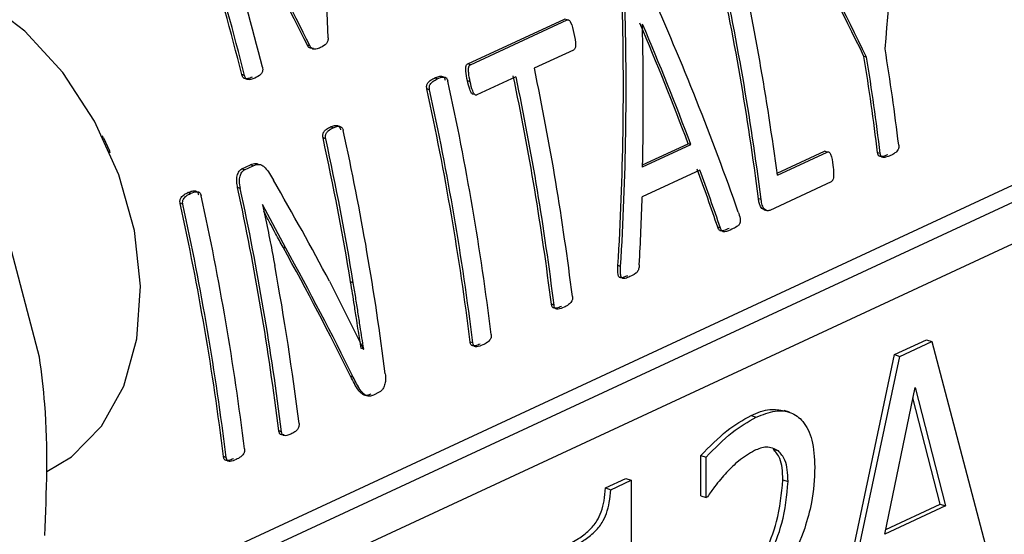
# Model space of a CAD drawing. Units: millimetres. Extents: x 4 to 416, y 4 to 293.
# Drawn here: x 316 to 318, y 186 to 187 of the extents above; entities that cross this region are included whole.
import ezdxf

# ---------------------------------------------------------------- set-up
doc = ezdxf.new("R2010")
doc.units = ezdxf.units.MM

msp = doc.modelspace()

# ---------------------------------------------------------------- linework, layer by layer
at = {"color": 7, "linetype": 'Continuous', "lineweight": 25}
for p, q in [((317.0726, 187.0875), (317.2222, 187.1571)), ((317.0767, 187.0861), (317.2264, 187.1557)), ((317.2264, 187.1557), (317.2222, 187.1571)), ((317.3434, 187.1494), (317.3431, 187.1493)), ((316.8284, 187.1151), (316.8241, 187.1165)), ((317.2363, 187.1091), (317.1757, 187.0809)), ((317.0767, 187.0861), (317.0726, 187.0875)), ((317.6905, 187.0978), (317.6864, 187.0991)), ((316.7268, 187.0696), (316.7226, 187.071)), ((317.0253, 187.0644), (317.0212, 187.0657)), ((317.0763, 187.06), (317.0721, 187.0614)), ((317.1473, 187.0677), (317.0867, 187.0395)), ((317.0134, 187.0476), (317.0092, 187.0489)), ((318.2469, 187.0265), (316.413, 186.1737)), ((316.3794, 186.1847), (318.1714, 187.018)), ((316.4723, 186.137), (318.2921, 186.9832)), ((316.864, 186.9885), (316.8598, 186.9898)), ((316.5081, 186.9728), (316.5064, 186.9761)), ((316.5081, 186.9728), (316.5174, 186.9528)), ((316.8526, 186.9715), (316.8484, 186.9729)), ((316.5188, 186.9494), (316.5174, 186.9528)), ((317.3434, 186.931), (317.414, 186.9638)), ((317.3434, 186.9277), (317.4182, 186.9625)), ((317.4182, 186.9625), (317.414, 186.9638)), ((317.5519, 186.9181), (317.6253, 186.9522)), ((317.5523, 186.915), (317.6294, 186.9509)), ((317.6294, 186.9509), (317.6253, 186.9522)), ((317.7116, 186.9485), (317.7075, 186.9498)), ((316.7226, 186.9248), (316.7361, 186.931)), ((316.7268, 186.9234), (316.7226, 186.9248)), ((316.7268, 186.9234), (316.7403, 186.9296)), ((316.7403, 186.9296), (316.7361, 186.931)), ((317.4321, 186.923), (317.3428, 186.8815)), ((317.6353, 186.9045), (317.5404, 186.8604)), ((316.7203, 186.8945), (316.7161, 186.8958)), ((316.6432, 186.8867), (316.639, 186.888)), ((317.5271, 186.8771), (317.523, 186.8784)), ((316.6313, 186.8699), (316.6271, 186.8712)), ((316.7548, 186.8693), (316.7545, 186.8692)), ((316.7907, 186.802), (316.7548, 186.8693)), ((317.5317, 186.8614), (317.5361, 186.86)), ((317.4639, 186.8329), (317.4598, 186.8342)), ((316.4093, 186.6328), (316.3583, 186.8276)), ((316.7907, 186.802), (316.7865, 186.8033)), ((317.3093, 186.7734), (317.3052, 186.7748)), ((316.8582, 186.7509), (316.9112, 186.6453)), ((316.8953, 186.7482), (316.8912, 186.7496)), ((317.2063, 186.7135), (317.2022, 186.7148)), ((316.9071, 186.6466), (316.9073, 186.6467)), ((316.9114, 186.6454), (316.9073, 186.6467)), ((316.9112, 186.6453), (316.9114, 186.6454)), ((317.0805, 186.655), (317.0764, 186.6563)), ((317.7336, 186.6367), (317.7833, 186.6598)), ((317.7417, 186.6341), (317.7914, 186.6572)), ((317.7833, 186.6598), (317.7914, 186.6572)), ((317.7914, 186.6572), (317.8939, 186.2683)), ((317.6313, 186.1526), (317.7336, 186.6367)), ((317.6393, 186.15), (317.7417, 186.6341)), ((317.7336, 186.6367), (317.7417, 186.6341)), ((316.8952, 186.6018), (316.8911, 186.6032)), ((317.7188, 186.3585), (317.7655, 186.5857)), ((317.7655, 186.5857), (317.8126, 186.4021)), ((316.9132, 186.5738), (316.9152, 186.5732)), ((316.9355, 186.5783), (316.9264, 186.5741)), ((317.8045, 186.4047), (317.7623, 186.5697)), ((317.5115, 186.5426), (317.5196, 186.54)), ((317.5709, 186.5474), (317.5629, 186.55)), ((316.7841, 186.5171), (316.78, 186.5185)), ((316.6984, 186.4773), (316.6943, 186.4786)), ((317.4337, 186.418), (317.4337, 186.4803)), ((317.4337, 186.4803), (317.4418, 186.4776)), ((317.4418, 186.4154), (317.4418, 186.4776)), ((317.5457, 186.4903), (317.5538, 186.4876)), ((317.286, 186.43), (317.3175, 186.4446)), ((317.2941, 186.4273), (317.3256, 186.442)), ((317.3175, 186.4446), (317.3256, 186.442)), ((317.3256, 186.442), (317.3257, 186.0487)), ((317.5608, 186.4424), (317.5688, 186.4398)), ((317.286, 186.43), (317.2941, 186.4273)), ((317.4337, 186.418), (317.4418, 186.4154)), ((317.444, 186.4164), (317.4418, 186.4154)), ((317.8126, 186.4021), (317.7188, 186.3585)), ((317.7203, 186.3655), (317.8045, 186.4047)), ((317.8045, 186.4047), (317.8126, 186.4021))]:
    msp.add_line(p, q, dxfattribs=at)
at = {"color": 7, "linetype": 'Continuous', "lineweight": 25, "flags": 128}
msp.add_lwpolyline([(316.4204, 186.4555), (316.4587, 186.4785), (316.5053, 186.5258), (316.5397, 186.5877), (316.5602, 186.6612), (316.5658, 186.743), (316.5564, 186.8292), (316.5323, 186.9158), (316.4946, 186.9986), (316.4452, 187.074), (316.3864, 187.1383), (316.3208, 187.1885), (316.2516, 187.2223), (316.1819, 187.2381), (316.1152, 187.2351), (316.0654, 187.2191)], dxfattribs=at)
at = {"color": 7, "linetype": 'Continuous', "lineweight": 25}
for centre, radius, start, end in [((312.226, 185.9355), 4.6377, 14.1724, 19.2498), ((312.2234, 185.9342), 4.6444, 14.1511, 19.2197), ((312.2555, 185.9483), 4.6397, 14.1494, 18.9498), ((313.2269, 186.3311), 4.3308, 7.2612, 12.3509), ((313.225, 186.3298), 4.3367, 7.2503, 12.3323), ((313.2449, 186.3414), 4.3454, 7.5858, 12.329), ((313.5304, 186.442), 4.2418, 7.0389, 9.0756), ((313.504, 186.43), 4.2355, 7.0492, 9.0891), ((313.5018, 186.4287), 4.2418, 7.0389, 9.0756), ((312.9492, 186.196), 4.3182, 7.059, 11.8252), ((312.8102, 186.1355), 4.3316, 7.0641, 12.3344), ((312.923, 186.1841), 4.3119, 7.0693, 11.8431), ((312.9208, 186.1828), 4.3182, 7.059, 11.8252), ((312.7837, 186.1235), 4.3256, 7.0747, 12.353), ((312.7818, 186.1223), 4.3316, 7.0641, 12.3344), ((312.6429, 186.0591), 4.3367, 7.2554, 12.3165), ((312.5636, 186.0372), 4.3858, 9.3475, 12.3183), ((312.5609, 186.0358), 4.3925, 9.3337, 12.2994), ((312.4926, 185.9865), 4.3202, 7.0726, 12.1501), ((312.4905, 185.9852), 4.3264, 7.062, 12.1316), ((312.4281, 185.9578), 4.3316, 7.0641, 12.3344), ((312.4016, 185.9459), 4.3256, 7.0747, 12.353), ((312.3997, 185.9446), 4.3316, 7.0641, 12.3344), ((312.5644, 186.0048), 4.2791, 7.0467, 10.3703)]:
    msp.add_arc(centre, radius, start, end, dxfattribs=at)
for centre, major_axis, ratio, start_param, end_param in [((314.1672, 186.8529), (0.1612, 3.549), 0.757376, 4.824345, 4.940858), ((314.571, 187.0407), (-2.2418, 2.6499), 0.557812, 4.296852, 4.413365), ((314.571, 187.0407), (-2.2384, 2.6458), 0.557812, 4.297363, 4.408936), ((314.9996, 187.24), (0.5493, 3.6024), 0.745332, 4.789982, 4.861779), ((315.3161, 187.3872), (-2.4042, 2.5594), 0.510935, 4.163256, 4.235171), ((315.3161, 187.3872), (-2.4079, 2.5634), 0.510935, 4.162942, 4.234738), ((315.0228, 187.2508), (-2.1982, 2.6731), 0.569299, 4.141001, 4.258765), ((314.6451, 187.0751), (-0.0387, 3.5091), 0.760397, 4.618298, 4.736257), ((314.6451, 187.0751), (-0.0388, 3.5146), 0.760397, 4.618052, 4.735819), ((314.989, 187.235), (-2.1766, 2.6787), 0.573989, 4.184069, 4.247461), ((314.6777, 187.0903), (-0.1032, 3.5022), 0.760904, 4.643526, 4.706814), ((314.989, 187.235), (-2.18, 2.6828), 0.573989, 4.183759, 4.247047), ((314.989, 187.2351), (-2.1798, 2.677), 0.573185, 4.139612, 4.170328), ((314.989, 187.2351), (-2.1832, 2.6812), 0.573185, 4.139372, 4.170039), ((314.5188, 187.0164), (-2.4801, 2.5268), 0.489318, 4.169797, 4.22567), ((314.6793, 187.091), (-0.1142, 3.5001), 0.760967, 4.597481, 4.627675), ((314.4868, 187.0015), (-2.4759, 2.5231), 0.489434, 4.121838, 4.193769), ((314.4868, 187.0015), (-2.4797, 2.527), 0.489434, 4.121583, 4.193397)]:
    msp.add_ellipse(centre, major_axis=major_axis, ratio=ratio, start_param=start_param, end_param=end_param, dxfattribs=at)
for points, knots in [([(319.2454, 187.0852), (319.2451, 187.143), (319.2444, 187.2762), (319.2281, 187.4886), (319.199, 187.7204), (319.1568, 187.9533), (319.1022, 188.186), (319.0353, 188.4175), (318.9566, 188.6467), (318.8663, 188.8725), (318.7648, 189.0939), (318.6527, 189.31), (318.5305, 189.5195), (318.3987, 189.7217), (318.2579, 189.9156), (318.1087, 190.1002), (317.9519, 190.2747), (317.7881, 190.4383), (317.618, 190.5901), (317.4425, 190.7296), (317.2622, 190.8558), (317.0782, 190.9683), (316.8911, 191.0664), (316.7019, 191.1497), (316.5116, 191.2178), (316.321, 191.2697), (316.1439, 191.3049), (316.0313, 191.3152), (315.9815, 191.3198)], [0, 0, 0, 0, 0.030005, 0.069136, 0.108265, 0.147391, 0.186512, 0.225628, 0.264741, 0.303852, 0.342964, 0.382077, 0.421194, 0.460317, 0.499447, 0.538587, 0.577737, 0.616899, 0.656071, 0.695251, 0.734437, 0.773619, 0.81279, 0.851936, 0.891043, 0.930093, 0.969067, 1, 1, 1, 1]), ([(317.2264, 187.1557), (317.2269, 187.1558), (317.2279, 187.1561), (317.2294, 187.1555), (317.2308, 187.1541), (317.2344, 187.148), (317.2358, 187.1409), (317.237, 187.1348)], [0, 0, 0, 0, 0.080122, 0.157677, 0.242484, 0.342219, 1, 1, 1, 1]), ([(317.237, 187.1348), (317.2385, 187.1287), (317.2402, 187.1216), (317.2394, 187.1136), (317.2386, 187.1113), (317.2375, 187.1098), (317.2367, 187.1093), (317.2363, 187.1091)], [0, 0, 0, 0, 0.67029, 0.774389, 0.864167, 0.940879, 1, 1, 1, 1]), ([(316.8563, 187.128), (316.8563, 187.1273), (316.8562, 187.1257), (316.8555, 187.1225), (316.8522, 187.1168), (316.8478, 187.1145), (316.8445, 187.1128)], [0, 0, 0, 0, 0.094054, 0.188757, 0.399624, 1, 1, 1, 1]), ([(316.8329, 187.1118), (316.8319, 187.1117), (316.8301, 187.1115), (316.8276, 187.1123), (316.8254, 187.1139), (316.8246, 187.1156), (316.8241, 187.1165)], [0, 0, 0, 0, 0.301356, 0.559058, 0.784073, 1, 1, 1, 1]), ([(316.8445, 187.1128), (316.8422, 187.1118), (316.8383, 187.1102), (316.8333, 187.1101), (316.8305, 187.1118), (316.8291, 187.1135), (316.8286, 187.1145), (316.8284, 187.1151)], [0, 0, 0, 0, 0.430488, 0.693597, 0.853621, 0.926736, 1, 1, 1, 1]), ([(317.0721, 187.0614), (317.0711, 187.0663), (317.0699, 187.0728), (317.0694, 187.0803), (317.0697, 187.0833), (317.0703, 187.0852), (317.0713, 187.0867), (317.0721, 187.0872), (317.0726, 187.0875)], [0, 0, 0, 0, 0.54295, 0.706955, 0.787752, 0.858864, 0.927043, 1, 1, 1, 1]), ([(316.7544, 187.0825), (316.7547, 187.0813), (316.755, 187.0796), (316.7549, 187.0774), (316.7545, 187.0756), (316.7536, 187.0736), (316.75, 187.0693), (316.7461, 187.0672), (316.7428, 187.0656)], [0, 0, 0, 0, 0.130412, 0.187889, 0.243266, 0.335341, 0.453922, 1, 1, 1, 1]), ([(317.0763, 187.06), (317.0754, 187.0646), (317.0742, 187.071), (317.0736, 187.0783), (317.0738, 187.0814), (317.0742, 187.0829), (317.0747, 187.0841), (317.0755, 187.0853), (317.0763, 187.0858), (317.0767, 187.0861)], [0, 0, 0, 0, 0.496934, 0.704554, 0.76939, 0.825543, 0.870948, 0.919359, 1, 1, 1, 1]), ([(316.7386, 187.0669), (316.7364, 187.0661), (316.7327, 187.0645), (316.7283, 187.0643), (316.726, 187.065), (316.7247, 187.0659), (316.7234, 187.068), (316.7229, 187.0699), (316.7226, 187.071)], [0, 0, 0, 0, 0.370719, 0.653168, 0.703159, 0.767987, 0.871395, 1, 1, 1, 1]), ([(316.7428, 187.0656), (316.7407, 187.0647), (316.737, 187.0632), (316.7326, 187.0629), (316.73, 187.0637), (316.7286, 187.065), (316.7275, 187.067), (316.7271, 187.0687), (316.7268, 187.0696)], [0, 0, 0, 0, 0.370935, 0.63134, 0.723283, 0.800279, 0.890105, 1, 1, 1, 1]), ([(317.0092, 187.0489), (317.009, 187.0498), (317.0088, 187.0514), (317.009, 187.0539), (317.0097, 187.0562), (317.0118, 187.0596), (317.0157, 187.0629), (317.0194, 187.0648), (317.0212, 187.0657)], [0, 0, 0, 0, 0.095553, 0.183414, 0.272316, 0.370604, 0.69224, 1, 1, 1, 1]), ([(317.0134, 187.0476), (317.0133, 187.0483), (317.013, 187.0498), (317.0131, 187.052), (317.0135, 187.054), (317.0151, 187.0573), (317.0191, 187.0612), (317.0231, 187.0632), (317.0253, 187.0644)], [0, 0, 0, 0, 0.084139, 0.161474, 0.237671, 0.31855, 0.602266, 1, 1, 1, 1]), ([(317.0212, 187.0657), (317.0234, 187.0667), (317.0273, 187.0683), (317.032, 187.0688), (317.0347, 187.0676), (317.036, 187.0663), (317.037, 187.0645), (317.0374, 187.0629), (317.0376, 187.0621)], [0, 0, 0, 0, 0.382173, 0.662348, 0.745537, 0.824737, 0.907357, 1, 1, 1, 1]), ([(317.0253, 187.0644), (317.0287, 187.0658), (317.0327, 187.0674), (317.0373, 187.0669), (317.0388, 187.0663), (317.04, 187.0653), (317.041, 187.0635), (317.0415, 187.0618), (317.0418, 187.0608)], [0, 0, 0, 0, 0.559914, 0.663016, 0.744695, 0.808001, 0.876561, 1, 1, 1, 1]), ([(317.0826, 187.0409), (317.0823, 187.0408), (317.0817, 187.0406), (317.0806, 187.0406), (317.0796, 187.041), (317.0783, 187.0421), (317.077, 187.0446), (317.0745, 187.0509), (317.0731, 187.0569), (317.0721, 187.0614)], [0, 0, 0, 0, 0.049257, 0.099419, 0.158913, 0.218079, 0.332319, 0.492447, 1, 1, 1, 1]), ([(317.0867, 187.0395), (317.0863, 187.0394), (317.0854, 187.0391), (317.0839, 187.0395), (317.0827, 187.0406), (317.0814, 187.0427), (317.0788, 187.0489), (317.0774, 187.0551), (317.0763, 187.06)], [0, 0, 0, 0, 0.076492, 0.147977, 0.222509, 0.307287, 0.444186, 1, 1, 1, 1]), ([(316.8484, 186.9729), (316.8483, 186.9738), (316.848, 186.9755), (316.8481, 186.9781), (316.8488, 186.9806), (316.8506, 186.9837), (316.8543, 186.987), (316.8578, 186.9888), (316.8598, 186.9898)], [0, 0, 0, 0, 0.102273, 0.195915, 0.289196, 0.390618, 0.647222, 1, 1, 1, 1]), ([(316.8526, 186.9715), (316.8525, 186.9723), (316.8522, 186.9737), (316.8522, 186.9758), (316.8526, 186.9779), (316.8537, 186.9809), (316.8575, 186.9852), (316.8614, 186.9872), (316.864, 186.9885)], [0, 0, 0, 0, 0.084652, 0.162265, 0.237107, 0.313952, 0.548772, 1, 1, 1, 1]), ([(316.8598, 186.9898), (316.8619, 186.9907), (316.8655, 186.9923), (316.87, 186.9924), (316.8727, 186.9909), (316.8741, 186.9893), (316.8751, 186.9875), (316.8754, 186.9862), (316.8756, 186.9855)], [0, 0, 0, 0, 0.372336, 0.631125, 0.739355, 0.843709, 0.920856, 1, 1, 1, 1]), ([(316.864, 186.9885), (316.8659, 186.9893), (316.8687, 186.9905), (316.8725, 186.991), (316.8749, 186.9907), (316.8767, 186.9896), (316.8781, 186.9882), (316.8792, 186.9863), (316.8796, 186.9849), (316.8798, 186.9841)], [0, 0, 0, 0, 0.327687, 0.497825, 0.630378, 0.729312, 0.824419, 0.911323, 1, 1, 1, 1]), ([(317.6294, 186.9509), (317.6299, 186.9511), (317.6309, 186.9514), (317.6324, 186.9508), (317.6337, 186.9495), (317.6369, 186.9436), (317.6376, 186.9365), (317.6382, 186.9304)], [0, 0, 0, 0, 0.081586, 0.16087, 0.247385, 0.348602, 1, 1, 1, 1]), ([(317.7403, 186.9618), (317.7403, 186.9611), (317.7405, 186.9597), (317.7403, 186.9576), (317.7397, 186.9557), (317.738, 186.9524), (317.7337, 186.9486), (317.7297, 186.9466), (317.7273, 186.9453)], [0, 0, 0, 0, 0.083599, 0.158265, 0.228871, 0.301198, 0.586436, 1, 1, 1, 1]), ([(317.7232, 186.9467), (317.7206, 186.9456), (317.7171, 186.944), (317.7127, 186.9437), (317.7106, 186.9441), (317.7092, 186.945), (317.7084, 186.9462), (317.7078, 186.9478), (317.7076, 186.9491), (317.7075, 186.9498)], [0, 0, 0, 0, 0.431016, 0.59279, 0.723641, 0.78851, 0.85316, 0.922318, 1, 1, 1, 1]), ([(317.7273, 186.9453), (317.7248, 186.9444), (317.7207, 186.9427), (317.716, 186.9422), (317.7136, 186.9434), (317.7127, 186.9446), (317.712, 186.9463), (317.7117, 186.9477), (317.7116, 186.9485)], [0, 0, 0, 0, 0.41177, 0.692473, 0.767266, 0.839275, 0.915017, 1, 1, 1, 1]), ([(316.7161, 186.8958), (316.7155, 186.8988), (316.7146, 186.9041), (316.7146, 186.9111), (316.7159, 186.9161), (316.7176, 186.9198), (316.7198, 186.923), (316.7217, 186.9242), (316.7226, 186.9248)], [0, 0, 0, 0, 0.266391, 0.480576, 0.600999, 0.735723, 0.869392, 1, 1, 1, 1]), ([(316.7203, 186.8945), (316.7196, 186.898), (316.7187, 186.903), (316.7189, 186.9095), (316.7199, 186.9146), (316.7219, 186.9189), (316.7245, 186.922), (316.7261, 186.9229), (316.7268, 186.9234)], [0, 0, 0, 0, 0.317127, 0.447339, 0.564936, 0.783574, 0.892109, 1, 1, 1, 1]), ([(316.7361, 186.931), (316.7388, 186.9322), (316.7426, 186.9339), (316.7465, 186.9328), (316.7476, 186.9326)], [0, 0, 0, 0, 0.71799, 1, 1, 1, 1]), ([(316.7403, 186.9296), (316.7434, 186.9309), (316.7479, 186.9327), (316.7543, 186.9306), (316.7625, 186.9234), (316.7677, 186.9142), (316.7716, 186.9072)], [0, 0, 0, 0, 0.254981, 0.364312, 0.511737, 1, 1, 1, 1]), ([(317.6382, 186.9304), (317.6388, 186.926), (317.6395, 186.9204), (317.6393, 186.9131), (317.6388, 186.9097), (317.6379, 186.9073), (317.6372, 186.9061), (317.6363, 186.9051), (317.6356, 186.9047), (317.6353, 186.9045)], [0, 0, 0, 0, 0.485646, 0.613945, 0.778549, 0.835505, 0.889267, 0.942986, 1, 1, 1, 1]), ([(316.639, 186.888), (316.6413, 186.889), (316.6452, 186.8906), (316.6499, 186.8911), (316.6526, 186.8899), (316.6539, 186.8886), (316.6549, 186.8868), (316.6553, 186.8853), (316.6555, 186.8845)], [0, 0, 0, 0, 0.382124, 0.662305, 0.745497, 0.824733, 0.907355, 1, 1, 1, 1]), ([(316.6432, 186.8867), (316.6466, 186.8881), (316.6506, 186.8897), (316.6552, 186.8892), (316.6567, 186.8887), (316.6578, 186.8876), (316.6589, 186.8858), (316.6594, 186.8842), (316.6597, 186.8831)], [0, 0, 0, 0, 0.559924, 0.662975, 0.744703, 0.807974, 0.876558, 1, 1, 1, 1]), ([(316.6271, 186.8712), (316.6269, 186.8721), (316.6266, 186.8737), (316.6268, 186.8762), (316.6275, 186.8785), (316.6297, 186.8819), (316.6336, 186.8852), (316.6372, 186.8871), (316.639, 186.888)], [0, 0, 0, 0, 0.095544, 0.183428, 0.272328, 0.370614, 0.692245, 1, 1, 1, 1]), ([(316.6313, 186.8699), (316.6311, 186.8706), (316.6309, 186.8721), (316.6309, 186.8743), (316.6314, 186.8763), (316.633, 186.8796), (316.637, 186.8835), (316.6409, 186.8855), (316.6432, 186.8867)], [0, 0, 0, 0, 0.084139, 0.161473, 0.23767, 0.318549, 0.60221, 1, 1, 1, 1]), ([(317.5318, 186.8615), (317.5306, 186.8619), (317.5283, 186.8628), (317.5256, 186.8667), (317.5239, 186.8721), (317.5233, 186.8763), (317.523, 186.8784)], [0, 0, 0, 0, 0.234521, 0.450208, 0.724203, 1, 1, 1, 1]), ([(317.5404, 186.8604), (317.5395, 186.8601), (317.5378, 186.8596), (317.535, 186.8602), (317.5314, 186.8623), (317.5284, 186.8685), (317.5275, 186.8742), (317.5271, 186.8771)], [0, 0, 0, 0, 0.127276, 0.255415, 0.42053, 0.705025, 1, 1, 1, 1]), ([(316.7545, 186.8692), (316.7573, 186.8564), (316.7614, 186.8373), (316.7666, 186.8121), (316.7702, 186.7935), (316.7725, 186.7812), (316.7736, 186.7751)], [0, 0, 0, 0, 0.408317, 0.60927, 0.804633, 1, 1, 1, 1]), ([(316.7865, 186.8033), (316.7827, 186.8103), (316.7763, 186.8219), (316.7673, 186.8388), (316.7612, 186.8503), (316.7576, 186.8573), (316.7567, 186.859)], [0, 0, 0, 0, 0.384107, 0.632987, 0.909528, 1, 1, 1, 1]), ([(317.4917, 186.8578), (317.4927, 186.8546), (317.4941, 186.8505), (317.4948, 186.8449), (317.4945, 186.8421), (317.4939, 186.8401), (317.4929, 186.8383), (317.4914, 186.8367), (317.4877, 186.8339), (317.4844, 186.8324), (317.4818, 186.8312)], [0, 0, 0, 0, 0.286903, 0.373856, 0.44569, 0.492092, 0.540002, 0.608766, 0.693822, 1, 1, 1, 1]), ([(317.4777, 186.8325), (317.4749, 186.8313), (317.4707, 186.8294), (317.4659, 186.8283), (317.4637, 186.8287), (317.4617, 186.83), (317.4607, 186.8324), (317.4598, 186.8342)], [0, 0, 0, 0, 0.433519, 0.653486, 0.714648, 0.770923, 1, 1, 1, 1]), ([(317.4818, 186.8312), (317.4782, 186.8295), (317.4737, 186.8274), (317.4689, 186.8271), (317.4674, 186.8276), (317.4656, 186.829), (317.4647, 186.8311), (317.4639, 186.8329)], [0, 0, 0, 0, 0.553074, 0.682675, 0.735487, 0.782365, 1, 1, 1, 1]), ([(317.3198, 186.7591), (317.3163, 186.7573), (317.3123, 186.7552), (317.3079, 186.7564), (317.3067, 186.7576), (317.306, 186.7591), (317.3046, 186.7644), (317.3049, 186.7699), (317.3052, 186.7748)], [0, 0, 0, 0, 0.404045, 0.473477, 0.536248, 0.585142, 0.632419, 1, 1, 1, 1]), ([(317.3239, 186.7577), (317.3214, 186.7566), (317.3178, 186.7551), (317.3135, 186.7544), (317.3113, 186.7555), (317.3101, 186.7575), (317.3094, 186.7602), (317.3089, 186.7655), (317.3092, 186.77), (317.3093, 186.7734)], [0, 0, 0, 0, 0.296772, 0.4304, 0.503724, 0.574652, 0.646972, 0.736953, 1, 1, 1, 1]), ([(317.3382, 186.776), (317.3382, 186.7748), (317.338, 186.7726), (317.3374, 186.7696), (317.3363, 186.7671), (317.3348, 186.7647), (317.3307, 186.7608), (317.3269, 186.7591), (317.3239, 186.7577)], [0, 0, 0, 0, 0.127264, 0.216396, 0.302199, 0.411754, 0.531124, 1, 1, 1, 1]), ([(316.9073, 186.6467), (316.9059, 186.6555), (316.9036, 186.6699), (316.9002, 186.692), (316.8964, 186.7176), (316.8931, 186.7374), (316.8912, 186.7496)], [0, 0, 0, 0, 0.25654, 0.422659, 0.647183, 1, 1, 1, 1]), ([(316.9114, 186.6454), (316.9096, 186.657), (316.9066, 186.676), (316.9025, 186.7028), (316.899, 186.7255), (316.8965, 186.7407), (316.8953, 186.7482)], [0, 0, 0, 0, 0.339249, 0.559396, 0.77968, 1, 1, 1, 1]), ([(317.2347, 186.7267), (317.2347, 186.7259), (317.2348, 186.7245), (317.2347, 186.7224), (317.2341, 186.7205), (317.2324, 186.7173), (317.2281, 186.7135), (317.2241, 186.7114), (317.2217, 186.7102)], [0, 0, 0, 0, 0.083598, 0.158244, 0.228881, 0.301207, 0.586386, 1, 1, 1, 1]), ([(317.2176, 186.7115), (317.2152, 186.7105), (317.2111, 186.7088), (317.2064, 186.7084), (317.2041, 186.7098), (317.2032, 186.711), (317.2025, 186.7127), (317.2023, 186.7141), (317.2022, 186.7148)], [0, 0, 0, 0, 0.413618, 0.698854, 0.771138, 0.841775, 0.916426, 1, 1, 1, 1]), ([(317.2217, 186.7102), (317.2186, 186.709), (317.2144, 186.7073), (317.2096, 186.7074), (317.2079, 186.7087), (317.2068, 186.7105), (317.2065, 186.7123), (317.2063, 186.7135)], [0, 0, 0, 0, 0.521831, 0.721316, 0.78951, 0.858007, 1, 1, 1, 1]), ([(317.1089, 186.6682), (317.109, 186.6675), (317.1091, 186.6661), (317.1089, 186.664), (317.1084, 186.662), (317.1066, 186.6588), (317.1023, 186.655), (317.0983, 186.653), (317.0959, 186.6517)], [0, 0, 0, 0, 0.083591, 0.158255, 0.228891, 0.301216, 0.586391, 1, 1, 1, 1]), ([(317.0918, 186.653), (317.0894, 186.652), (317.0853, 186.6503), (317.0806, 186.65), (317.0783, 186.6513), (317.0774, 186.6525), (317.0767, 186.6542), (317.0765, 186.6556), (317.0764, 186.6563)], [0, 0, 0, 0, 0.413622, 0.698806, 0.771136, 0.841774, 0.916425, 1, 1, 1, 1]), ([(317.0959, 186.6517), (317.0928, 186.6505), (317.0886, 186.6488), (317.0838, 186.6489), (317.0821, 186.6503), (317.0811, 186.652), (317.0807, 186.6538), (317.0805, 186.655)], [0, 0, 0, 0, 0.521847, 0.721285, 0.789521, 0.857992, 1, 1, 1, 1]), ([(316.4174, 186.3562), (316.4202, 186.4241), (316.4239, 186.5164), (316.4124, 186.6084), (316.4093, 186.6328)], [0, 0, 0, 0, 0.7354387, 1, 1, 1, 1]), ([(316.9223, 186.5754), (316.9207, 186.5748), (316.9178, 186.5736), (316.9131, 186.5734), (316.9081, 186.5757), (316.9, 186.585), (316.8949, 186.5955), (316.8911, 186.6032)], [0, 0, 0, 0, 0.115727, 0.215842, 0.340053, 0.513771, 1, 1, 1, 1]), ([(316.9264, 186.5741), (316.9244, 186.5733), (316.9211, 186.572), (316.9165, 186.5724), (316.9113, 186.575), (316.9037, 186.5847), (316.8986, 186.595), (316.8952, 186.6018)], [0, 0, 0, 0, 0.144883, 0.242977, 0.340392, 0.560635, 1, 1, 1, 1]), ([(316.9448, 186.6068), (316.9451, 186.6045), (316.9455, 186.6001), (316.9448, 186.5931), (316.9433, 186.5875), (316.9413, 186.5837), (316.939, 186.5805), (316.9369, 186.5792), (316.9355, 186.5783)], [0, 0, 0, 0, 0.2094291, 0.3969711, 0.6128023, 0.7091968, 0.8034064, 1, 1, 1, 1]), ([(317.4337, 186.4803), (317.447, 186.494), (317.4721, 186.5198), (317.4989, 186.5353), (317.5115, 186.5426)], [0, 0, 0, 0, 0.5313255, 1, 1, 1, 1]), ([(317.4418, 186.4776), (317.4551, 186.4914), (317.4802, 186.5172), (317.507, 186.5327), (317.5196, 186.54)], [0, 0, 0, 0, 0.5313255, 1, 1, 1, 1]), ([(317.5115, 186.5426), (317.5214, 186.5467), (317.5393, 186.5541), (317.5555, 186.5509), (317.5628, 186.5495)], [0, 0, 0, 0, 0.5538138, 1, 1, 1, 1]), ([(317.5196, 186.54), (317.5294, 186.5438), (317.5479, 186.5511), (317.5731, 186.5489), (317.5936, 186.5341), (317.608, 186.5048), (317.6095, 186.4769), (317.6102, 186.4622)], [0, 0, 0, 0, 0.21148, 0.397262, 0.572956, 0.776331, 1, 1, 1, 1]), ([(316.8112, 186.5298), (316.8113, 186.529), (316.8114, 186.5274), (316.8109, 186.525), (316.81, 186.5227), (316.808, 186.5197), (316.8042, 186.5163), (316.8007, 186.5145), (316.7987, 186.5135)], [0, 0, 0, 0, 0.093411, 0.182177, 0.275056, 0.379805, 0.644035, 1, 1, 1, 1]), ([(316.788, 186.5125), (316.7864, 186.5123), (316.7843, 186.512), (316.7821, 186.5133), (316.7811, 186.5146), (316.7803, 186.5163), (316.7801, 186.5177), (316.78, 186.5185)], [0, 0, 0, 0, 0.458587, 0.580174, 0.708114, 0.851145, 1, 1, 1, 1]), ([(316.7987, 186.5135), (316.7966, 186.5127), (316.793, 186.5112), (316.7886, 186.5107), (316.7861, 186.5119), (316.7851, 186.5135), (316.7844, 186.5152), (316.7842, 186.5165), (316.7841, 186.5171)], [0, 0, 0, 0, 0.373086, 0.647709, 0.756614, 0.843217, 0.922837, 1, 1, 1, 1]), ([(317.5538, 186.4876), (317.5478, 186.4905), (317.5364, 186.4959), (317.5229, 186.4905), (317.5166, 186.488)], [0, 0, 0, 0, 0.533584, 1, 1, 1, 1]), ([(316.7097, 186.4754), (316.7073, 186.4743), (316.7032, 186.4726), (316.6985, 186.4723), (316.6962, 186.4736), (316.6953, 186.4749), (316.6946, 186.4765), (316.6944, 186.4779), (316.6943, 186.4786)], [0, 0, 0, 0, 0.413664, 0.698837, 0.771164, 0.841767, 0.916434, 1, 1, 1, 1]), ([(316.7138, 186.474), (316.7107, 186.4728), (316.7065, 186.4711), (316.7017, 186.4712), (316.7, 186.4726), (316.6989, 186.4743), (316.6986, 186.4761), (316.6984, 186.4773)], [0, 0, 0, 0, 0.521831, 0.721316, 0.78951, 0.858007, 1, 1, 1, 1]), ([(316.7268, 186.4905), (316.7268, 186.4898), (316.727, 186.4884), (316.7268, 186.4863), (316.7262, 186.4844), (316.7245, 186.4811), (316.7202, 186.4773), (316.7162, 186.4753), (316.7138, 186.474)], [0, 0, 0, 0, 0.083601, 0.158268, 0.228908, 0.301237, 0.586427, 1, 1, 1, 1]), ([(317.5166, 186.488), (317.5084, 186.4832), (317.4935, 186.4745), (317.4797, 186.4604), (317.4736, 186.4542)], [0, 0, 0, 0, 0.5591385, 1, 1, 1, 1]), ([(317.5608, 186.4424), (317.5606, 186.4487), (317.5601, 186.4607), (317.556, 186.4784), (317.5495, 186.4859), (317.5457, 186.4903)], [0, 0, 0, 0, 0.317663, 0.600208, 1, 1, 1, 1]), ([(317.5688, 186.4398), (317.5686, 186.4461), (317.5682, 186.458), (317.564, 186.4758), (317.5576, 186.4833), (317.5538, 186.4876)], [0, 0, 0, 0, 0.317663, 0.600208, 1, 1, 1, 1]), ([(317.6102, 186.4622), (317.6094, 186.4439), (317.608, 186.4126), (317.5984, 186.3808), (317.5945, 186.3675)], [0, 0, 0, 0, 0.582878, 1, 1, 1, 1]), ([(317.4736, 186.4542), (317.4673, 186.447), (317.457, 186.4352), (317.4477, 186.4217), (317.444, 186.4164)], [0, 0, 0, 0, 0.611953, 1, 1, 1, 1]), ([(317.5007, 186.2589), (317.5116, 186.2817), (317.5299, 186.3202), (317.555, 186.382), (317.5587, 186.4208), (317.5608, 186.4424)], [0, 0, 0, 0, 0.392349, 0.660872, 1, 1, 1, 1]), ([(317.5088, 186.2562), (317.5197, 186.2791), (317.5379, 186.3176), (317.5631, 186.3794), (317.5668, 186.4182), (317.5688, 186.4398)], [0, 0, 0, 0, 0.392349, 0.660872, 1, 1, 1, 1]), ([(317.2232, 186.3399), (317.2303, 186.3435), (317.2429, 186.3498), (317.2598, 186.3627), (317.2723, 186.3769), (317.28, 186.3935), (317.2845, 186.4112), (317.2855, 186.4234), (317.286, 186.43)], [0, 0, 0, 0, 0.244775, 0.44054, 0.596766, 0.714685, 0.845807, 1, 1, 1, 1]), ([(317.2313, 186.3373), (317.2383, 186.3408), (317.251, 186.3472), (317.2679, 186.36), (317.2804, 186.3743), (317.288, 186.3909), (317.2925, 186.4086), (317.2935, 186.4208), (317.2941, 186.4273)], [0, 0, 0, 0, 0.244775, 0.44054, 0.596766, 0.714685, 0.845807, 1, 1, 1, 1]), ([(317.5945, 186.3675), (317.5879, 186.35), (317.5758, 186.3179), (317.5607, 186.2877), (317.5539, 186.274)], [0, 0, 0, 0, 0.545052, 1, 1, 1, 1])]:
    msp.add_open_spline(points, degree=3, knots=knots, dxfattribs=at)

doc.saveas('drawing.dxf')
